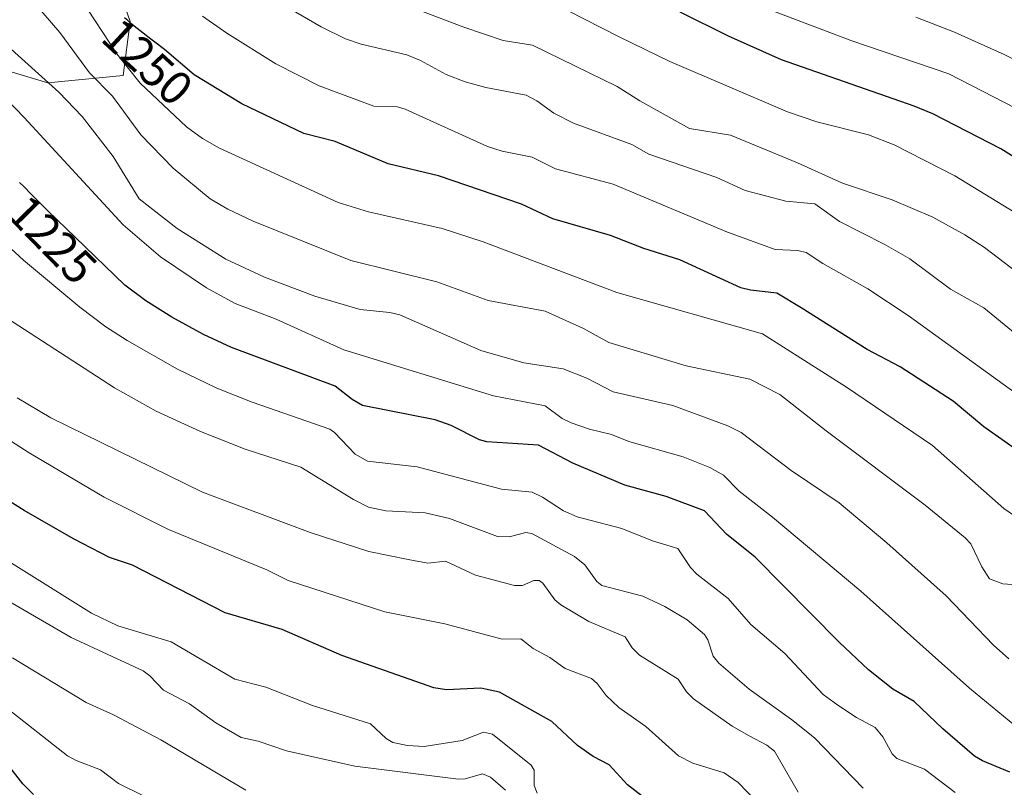
# Model space of a CAD drawing. Units: metres. Extents: x 658030 to 661483, y 4755700 to 4758092.
# Drawn here: x 658471 to 658678, y 4756105 to 4756266 of the extents above; entities that cross this region are included whole.
import ezdxf
from ezdxf.enums import TextEntityAlignment as Align

# ---------------------------------------------------------------- set-up
doc = ezdxf.new("R2010")
doc.units = ezdxf.units.M
doc.header["$MEASUREMENT"] = 0
for name, color, linetype, lineweight in [('Arbolado forestal CxS', 92, 'Continuous', 0), ('Curva de nivel maestra', 30, 'Continuous', 30), ('Curva de nivel normal', 30, 'Continuous', 0), ('Pastizal CxS', 92, 'Continuous', 0), ('Rótulo de curva de nivel directora', 7, 'Continuous', 0)]:
    doc.layers.add(name, color=color, linetype=linetype, lineweight=lineweight)
doc.styles.add('Style-Arial', font='txt')

msp = doc.modelspace()

# ---------------------------------------------------------------- linework, layer by layer
at = {"layer": 'Arbolado forestal CxS', "color": 92, "linetype": 'Continuous', "lineweight": 0}
msp.add_polyline3d([(658491.0862999996, 4756276.031300001, 1253.330600000001), (658494.6651, 4756265.687700001, 1250.281700000007), (658493.1829000004, 4756254.3749, 1243.643599999996), (658477.3311000002, 4756252.8311, 1235.0481), (658463.2843000004, 4756257.0341, 1230.887900000002), (658449.1579, 4756265.6831, 1227.985400000005), (658423.8879000006, 4756297.9157, 1224.674400000004)], dxfattribs=at)
msp.add_polyline3d([(658491.0862999996, 4756276.031300001, 1253.330600000001), (658494.6651, 4756265.687700001, 1250.281700000007), (658493.1829000004, 4756254.3749, 1243.643599999996), (658477.3311000002, 4756252.8311, 1235.0481), (658463.2843000004, 4756257.0341, 1230.887900000002), (658449.1579, 4756265.6831, 1227.985400000005), (658423.8879000006, 4756297.9157, 1224.674400000004)], dxfattribs=at)
at = {"layer": 'Curva de nivel maestra', "color": 30, "linetype": 'Continuous', "lineweight": 30, "flags": 128}
for points, elevation in [([(658693.4800000006, 4756228.9301), (658677.4199999999, 4756238.970100001), (658663.0999999996, 4756246.290100001), (658659.2300000006, 4756247.9001), (658631.3399999999, 4756257.640100001), (658620.25, 4756262.6501), (658610.0999999996, 4756267.6801)], 1275), ([(658681.2199999997, 4756175.440099999), (658673.8300000001, 4756180.590100001), (658667.4299999997, 4756186.0001), (658656.3099999997, 4756193.210100001), (658649.3799999999, 4756196.870100001), (658635.4900000002, 4756205.620100001), (658630.4000000004, 4756208.690099999), (658624.8399999999, 4756209.280099999), (658622.8600000005, 4756209.790100001), (658610.0199999996, 4756215.700099999), (658602.4800000006, 4756218.020099999), (658595.4500000002, 4756220.8101), (658583.3799999999, 4756224.280099999), (658576.8200000003, 4756227.3301), (658559.4000000004, 4756233.280099999), (658548.8200000003, 4756235.8301), (658537.6799999997, 4756240.5101), (658531.1100000005, 4756242.220100001), (658518.1200000001, 4756248.440099999), (658508.1100000005, 4756254.530099999), (658501.8300000001, 4756259.800100001), (658499.8600000005, 4756261.350099999), (658499.0199999996, 4756262.0001), (658497.3600000005, 4756263.270099999), (658496.0999999996, 4756264.2601), (658494.8099999997, 4756265.3201), (658494.1399999997, 4756265.9001), (658493.4400000004, 4756266.5101)], 1250), ([(658679.29, 4756108.090100001), (658673.5300000003, 4756110.460100001), (658671.9000000004, 4756111.420100001), (658665.2199999997, 4756117.1801), (658659.25, 4756122.9301), (658654.7199999997, 4756125.540100001), (658649.5999999996, 4756129.5801), (658643.4500000002, 4756135.380100001), (658625.8300000001, 4756153.2301), (658619.8099999997, 4756158.0801), (658615.2400000002, 4756162.9801), (658607.1299999999, 4756165.950099999), (658598.5, 4756168.380100001), (658587.5999999996, 4756172.950099999), (658580.3700000001, 4756176.7501), (658569.4900000002, 4756177.420100001), (658567.9800000006, 4756177.890100001), (658562, 4756180.880100001), (658558.6900000004, 4756182.040100001), (658543.4199999999, 4756185.050100001), (658541.2699999996, 4756186.3101), (658537.6799999997, 4756189.110099999), (658515.8899999997, 4756197.270099999), (658510.0199999996, 4756200.0001), (658503.4100000003, 4756203.630100001), (658497.9400000004, 4756207.0801), (658493.5499999998, 4756210.3201), (658483.0800000001, 4756220.450099999), (658482.7999999998, 4756220.7301), (658481.5, 4756221.970100001), (658479.1500000004, 4756224.190099999), (658477.4199999999, 4756225.860099999), (658476.2300000006, 4756227.0601), (658473.8799999999, 4756229.4901), (658472.3200000003, 4756231.0801), (658471.4400000004, 4756231.940099999)], 1225), ([(658621.4800000006, 4756088.0601), (658599.0599999997, 4756105.390100001), (658595.1799999997, 4756109.590100001), (658591.8099999997, 4756111.350099999), (658588.54, 4756113.6601), (658583.1399999997, 4756118.690099999), (658572.1399999997, 4756124.880100001), (658568.2599999999, 4756125.7401), (658561.0499999998, 4756125.4001), (658558.3600000005, 4756125.770099999), (658539.0800000001, 4756132.5601), (658526.5499999998, 4756138.0101), (658514.5999999996, 4756141.550100001), (658495.1399999997, 4756151.540100001), (658490.29, 4756153.1601), (658482.7800000003, 4756157.100099999), (658472.3700000001, 4756163.020099999), (658457.75, 4756172.210100001)], 1200), ([(658474.3399999999, 4756103.4301), (658472.1299999999, 4756105.620100001), (658466.8399999999, 4756112.280099999)], 1175)]:
    msp.add_lwpolyline(points, dxfattribs=dict(at, elevation=elevation))
at = {"layer": 'Curva de nivel normal', "color": 30, "linetype": 'Continuous', "lineweight": 0, "flags": 128}
for points, elevation in [([(658680.4400000004, 4756200.189999999), (658673.8700000001, 4756205.609999999), (658666.8600000005, 4756209.49), (658658.2800000003, 4756215.850000001), (658652.9000000004, 4756218.980000001), (658643.5700000003, 4756223.74), (658638.3600000005, 4756227.42), (658632.2599999999, 4756228), (658623.7699999996, 4756230.210000001), (658617.7800000003, 4756232.930000001), (658603.5, 4756237.859999999), (658599.9400000004, 4756239.869999999), (658587.7400000002, 4756244.380000001), (658583.5999999996, 4756246.439999999), (658580.04, 4756249.029999999), (658577.7599999999, 4756250.220000001), (658569.3300000001, 4756251.869999999), (658564.9900000002, 4756253.029999999), (658561, 4756254.57), (658555.5700000003, 4756257.51), (658552.7400000002, 4756258.699999999), (658543.1699999999, 4756260.980000001), (658539.8799999999, 4756262.08), (658534.7599999999, 4756264.600000001), (658522.3200000003, 4756271.869999999)], 1260), ([(658682.8300000001, 4756147.26), (658677.8499999996, 4756147.600000001), (658675, 4756148.699999999), (658673.4400000004, 4756151.180000001), (658671.1100000005, 4756156.01), (658669.9500000002, 4756157.289999999), (658661.5, 4756164.15), (658640.7199999997, 4756179.730000001), (658631, 4756187.42), (658624.7400000002, 4756190.58), (658611.3799999999, 4756193.390000001), (658595.1500000004, 4756198.32), (658589.7999999998, 4756201.230000001), (658581.75, 4756204.9), (658569.8300000001, 4756207.140000001), (658558.9900000002, 4756211.029999999), (658540.9500000002, 4756215.550000001), (658520.4500000002, 4756223.810000001), (658515.1200000001, 4756226.300000001), (658511.4100000003, 4756228.449999999), (658503.6900000004, 4756234.9), (658496.8700000001, 4756241.9), (658490.9500000002, 4756250), (658486.1299999999, 4756254.930000001), (658479.8499999996, 4756263.42), (658475.0700000003, 4756269.029999999)], 1240), ([(658687.9000000004, 4756156.680000001), (658678.0300000003, 4756163.480000001), (658663.0499999998, 4756176.699999999), (658645.0099999999, 4756188.949999999), (658627.3899999997, 4756200.15), (658596.7699999996, 4756208.84), (658568.75, 4756219.42), (658560.1399999997, 4756222.26), (658544.6799999997, 4756225.779999999), (658538.29, 4756227.699999999), (658513.3899999997, 4756239.119999999), (658509.8300000001, 4756241.15), (658506.4600000001, 4756243.57), (658496.7400000002, 4756252.730000001), (658491.8399999999, 4756258.9), (658484.2100000001, 4756270.619999999)], 1245), ([(658687.8399999999, 4756207.699999999), (658673.9900000002, 4756218.230000001), (658669.8700000001, 4756220.949999999), (658663.1200000001, 4756224.600000001), (658654.5999999996, 4756228.300000001), (658644.1399999997, 4756231.789999999), (658634.7199999997, 4756236.060000001), (658620.6900000004, 4756241.84), (658612.0899999999, 4756243.24), (658601.5999999996, 4756249.050000001), (658596.8899999997, 4756252.039999999), (658579.1200000001, 4756260.720000001), (658572.9400000004, 4756261.730000001), (658564.6699999999, 4756264.51), (658552.4800000006, 4756269.119999999)], 1265), ([(658682.8700000001, 4756224.060000001), (658667.7400000002, 4756233.300000001), (658655.0199999996, 4756239.84), (658649.6600000003, 4756241.930000001), (658638.75, 4756244.67), (658632.6399999997, 4756246.720000001), (658607.9199999999, 4756257.34), (658597.3200000003, 4756262.5), (658582.9000000004, 4756269.82)], 1270), ([(658687.4600000001, 4756182.609999999), (658657.9699999997, 4756203.980000001), (658649.4800000006, 4756209.600000001), (658640.0099999999, 4756214.930000001), (658636.5800000001, 4756217.24), (658634.7999999998, 4756217.66), (658630.0700000003, 4756217.84), (658624.8399999999, 4756219.74), (658620, 4756221.470000001), (658596.0199999996, 4756231.550000001), (658583.9000000004, 4756234.77), (658579, 4756237.24), (658572.7000000002, 4756238.5), (658569.6500000004, 4756239.439999999), (658552.4000000004, 4756247.33), (658550.75, 4756247.77), (658545.8099999997, 4756247.9), (658534.3300000001, 4756252.230000001), (658525.2300000006, 4756256.789999999), (658514.9699999997, 4756263.230000001), (658509.8300000001, 4756266.810000001)], 1255), ([(658682.9600000001, 4756246.24), (658666.5099999999, 4756254.75), (658646.1200000001, 4756261.65), (658629.7000000002, 4756267.869999999)], 1280), ([(658687.8799999999, 4756253.939999999), (658678.0899999999, 4756258.77), (658667.6500000004, 4756263.449999999), (658659.54, 4756266.65)], 1285), ([(658679.0700000003, 4756131.850000001), (658675.8799999999, 4756134.720000001), (658665.9400000004, 4756145.130000001), (658653.4699999997, 4756156.25), (658643.4400000004, 4756164.65), (658633.4299999997, 4756171.41), (658622.9199999999, 4756179.42), (658620.0899999999, 4756180.810000001), (658608.5899999999, 4756185.100000001), (658596.0099999999, 4756187.930000001), (658590.5, 4756190.789999999), (658585.5499999998, 4756192.810000001), (658577.29, 4756194.050000001), (658568.29, 4756196.640000001), (658551.2800000003, 4756204.119999999), (658549.1699999999, 4756204.640000001), (658542.9500000002, 4756205.26), (658533.4100000003, 4756208.029999999), (658522.8200000003, 4756212.039999999), (658514.7000000002, 4756215.779999999), (658504.5300000003, 4756222.25), (658496.5499999998, 4756228.5), (658491.1100000005, 4756237.359999999), (658484.5499999998, 4756245.77), (658479.6600000003, 4756250.880000001), (658468.2800000003, 4756261.17)], 1235), ([(658682.7199999997, 4756115.890000001), (658670.8399999999, 4756125.689999999), (658647.9900000002, 4756146.07), (658629.4800000006, 4756161.640000001), (658622.5099999999, 4756167.08), (658619.1699999999, 4756170.449999999), (658616.3099999997, 4756172.060000001), (658610.7300000006, 4756174.310000001), (658599.3200000003, 4756177.5), (658595.7000000002, 4756179.02), (658591.0999999996, 4756180.100000001), (658587.2199999997, 4756181.41), (658585.3399999999, 4756182.359999999), (658581.7300000006, 4756185.039999999), (658570.9199999999, 4756187.140000001), (658539.4900000002, 4756196.75), (658525.3099999997, 4756203.24), (658516.6900000004, 4756206.529999999), (658510.6799999997, 4756209.779999999), (658501.0099999999, 4756216.32), (658493.2000000002, 4756223.039999999), (658472.3899999997, 4756245.57), (658461.7000000002, 4756256.600000001)], 1230), ([(658667.8200000003, 4756103.789999999), (658661.4100000003, 4756108.699999999), (658655.5599999997, 4756110.92), (658654.5999999996, 4756111.92), (658652.6500000004, 4756115.5), (658651.0599999997, 4756117.480000001), (658647.1399999997, 4756119.550000001), (658643.1600000003, 4756122.140000001), (658640.1100000005, 4756124.4), (658632.0999999996, 4756132.99), (658624.9600000001, 4756139.119999999), (658620.1600000003, 4756144.550000001), (658613.6299999999, 4756149.640000001), (658612.2800000003, 4756151.07), (658609.5899999999, 4756155.029999999), (658604.3200000003, 4756156.640000001), (658597.8600000005, 4756159.279999999), (658588.4900000002, 4756161.699999999), (658585.6399999997, 4756162.99), (658581.2000000002, 4756165.84), (658579.0099999999, 4756166.869999999), (658572.5700000003, 4756167.49), (658554.8700000001, 4756172.189999999), (658544.5, 4756173.369999999), (658541.8899999997, 4756174.880000001), (658537.5700000003, 4756179.439999999), (658536.5300000003, 4756180.130000001), (658520.2599999999, 4756185.75), (658512.8099999997, 4756188.74), (658504.6100000005, 4756192.720000001), (658494.0199999996, 4756198.699999999), (658489.5300000003, 4756201.619999999), (658484.0999999996, 4756205.76), (658472.25, 4756215.609999999), (658465.2199999997, 4756222.02)], 1220), ([(658648.4800000006, 4756104.74), (658638.3200000003, 4756115.26), (658633.4500000002, 4756119.15), (658624.5700000003, 4756125.49), (658618.2400000002, 4756130.980000001), (658617.0499999998, 4756132.460000001), (658615.8799999999, 4756135.9), (658615.2300000006, 4756136.960000001), (658611.5800000001, 4756140.050000001), (658606.8700000001, 4756142.890000001), (658602.2400000002, 4756145.02), (658593.6399999997, 4756147.300000001), (658592.5999999996, 4756148.100000001), (658590.1200000001, 4756151.600000001), (658587.9500000002, 4756153.390000001), (658578.9299999997, 4756158.220000001), (658577.7000000002, 4756158.4), (658574.1699999999, 4756157.480000001), (658571.7400000002, 4756157.560000001), (658561.6600000003, 4756161.33), (658556.5700000003, 4756162.52), (658548.3099999997, 4756162.970000001), (658544.6699999999, 4756163.74), (658541.5499999998, 4756165.33), (658530.5, 4756172.16), (658518.7800000003, 4756175.92), (658509.4100000003, 4756179.619999999), (658500.0999999996, 4756183.92), (658491.3399999999, 4756188.76), (658468.7000000002, 4756203.5)], 1215), ([(658626.2199999997, 4756101.880000001), (658622.29, 4756105.930000001), (658619.3200000003, 4756107.939999999), (658612.75, 4756109.939999999), (658609.75, 4756111.480000001), (658602.8899999997, 4756117.680000001), (658597.25, 4756121.67), (658594.5599999997, 4756124.17), (658592.7000000002, 4756126.699999999), (658591.4800000006, 4756127.730000001), (658585.9900000002, 4756129.869999999), (658582.7199999997, 4756132.17), (658579.2199999997, 4756134.050000001), (658576.6799999997, 4756136.08), (658572.7300000006, 4756135.980000001), (658560.7100000001, 4756139.25), (658548.1100000005, 4756141.730000001), (658527.7800000003, 4756148.350000001), (658523.3300000001, 4756150.550000001), (658502.6900000004, 4756159.060000001), (658489.1699999999, 4756165.859999999), (658473.4299999997, 4756175.16), (658450.1100000005, 4756190.130000001)], 1205), ([(658634.8399999999, 4756103.92), (658629.9299999997, 4756112.5), (658628.2999999998, 4756113.74), (658624.5899999999, 4756115.689999999), (658621.0300000003, 4756117.76), (658612.9299999997, 4756123.480000001), (658611.4299999997, 4756124.939999999), (658609.7000000002, 4756127.59), (658601.5899999999, 4756132.640000001), (658600.0199999996, 4756134.16), (658598.5499999998, 4756136.470000001), (658590.9000000004, 4756139.689999999), (658585.0199999996, 4756143.189999999), (658583.79, 4756144.300000001), (658581.2999999998, 4756147.75), (658580.5199999996, 4756148.32), (658579.4100000003, 4756148.359999999), (658577.0199999996, 4756147.26), (658575.3200000003, 4756147.289999999), (658567.1600000003, 4756149.470000001), (658560.8300000001, 4756152.369999999), (658557.0999999996, 4756151.980000001), (658553.0199999996, 4756152.710000001), (658544.7199999997, 4756154.41), (658532.4000000004, 4756158.4), (658509.7999999998, 4756166.890000001), (658478.0099999999, 4756182.52), (658470.9000000004, 4756186.699999999)], 1210), ([(658580.0599999997, 4756103.689999999), (658579.4500000002, 4756105.310000001), (658579.4500000002, 4756108.49), (658578.8200000003, 4756109.52), (658570.7100000001, 4756116.039999999), (658568.8399999999, 4756116.5), (658564.3200000003, 4756114.699999999), (658556.3600000005, 4756113.460000001), (658552.8300000001, 4756113.699999999), (658549.79, 4756114.32), (658548.4100000003, 4756115.15), (658545.0899999999, 4756118.25), (658532.9100000003, 4756122.08), (658523.1100000005, 4756125.9), (658516.6200000001, 4756127.630000001), (658503.2400000002, 4756135.439999999), (658492.0899999999, 4756138.83), (658486.5199999996, 4756141.460000001), (658459.1799999997, 4756158.560000001)], 1195), ([(658573.4000000004, 4756104.32), (658570.29, 4756107.060000001), (658568.6299999999, 4756107.75), (658564.9400000004, 4756106.689999999), (658563.5499999998, 4756106.630000001), (658541.8099999997, 4756109.34), (658527.4900000002, 4756112.550000001), (658521.5300000003, 4756114.619999999), (658517.9600000001, 4756115.369999999), (658512.6600000003, 4756118.449999999), (658507.1100000005, 4756122.439999999), (658501.6399999997, 4756125.300000001), (658498.7800000003, 4756128.310000001), (658497.3799999999, 4756129.33), (658482.2300000006, 4756136.359999999), (658457.79, 4756150.58)], 1190), ([(658518.9600000001, 4756104.300000001), (658501.1200000001, 4756114.84), (658491.1200000001, 4756120.140000001), (658485.4000000004, 4756122.74), (658469.9699999997, 4756132.060000001)], 1185), ([(658497.4400000004, 4756103.15), (658492.1699999999, 4756105.730000001), (658488.4299999997, 4756108.58), (658483.29, 4756110.5), (658481.4800000006, 4756111.529999999), (658468.0599999997, 4756122.09)], 1180)]:
    msp.add_lwpolyline(points, dxfattribs=dict(at, elevation=elevation))
at = {"layer": 'Pastizal CxS', "color": 92, "linetype": 'Continuous', "lineweight": 0}
for points in [[(658423.8879000006, 4756297.9157, 1224.674400000004), (658449.1579, 4756265.6831, 1227.985400000005), (658463.2843000004, 4756257.0341, 1230.887900000002), (658477.3311000002, 4756252.8311, 1235.0481), (658493.1829000004, 4756254.3749, 1243.643599999996), (658494.6651, 4756265.687700001, 1250.281700000007), (658491.0862999996, 4756276.031300001, 1253.330600000001)], [(658491.0862999996, 4756276.031300001, 1253.330600000001), (658494.6651, 4756265.687700001, 1250.281700000007), (658493.1829000004, 4756254.3749, 1243.643599999996), (658477.3311000002, 4756252.8311, 1235.0481), (658463.2843000004, 4756257.0341, 1230.887900000002), (658449.1579, 4756265.6831, 1227.985400000005), (658423.8879000006, 4756297.9157, 1224.674400000004)]]:
    msp.add_polyline3d(points, dxfattribs=at)

# ---------------------------------------------------------------- texts
at = {"layer": 'Rótulo de curva de nivel directora', "color": 7, "linetype": 'Continuous', "lineweight": 0, "style": 'Style-Arial'}
for s, rotation, p in [('1250', 317.3243581208627, (658498.298566495, 4756257.228676984)), ('1225', 314.4543888875368, (658478.3409861604, 4756219.904486232))]:
    msp.add_text(s, height=7.000000000000002, rotation=rotation, dxfattribs=at).set_placement(p, align=Align.MIDDLE_CENTER)

doc.saveas('drawing.dxf')
